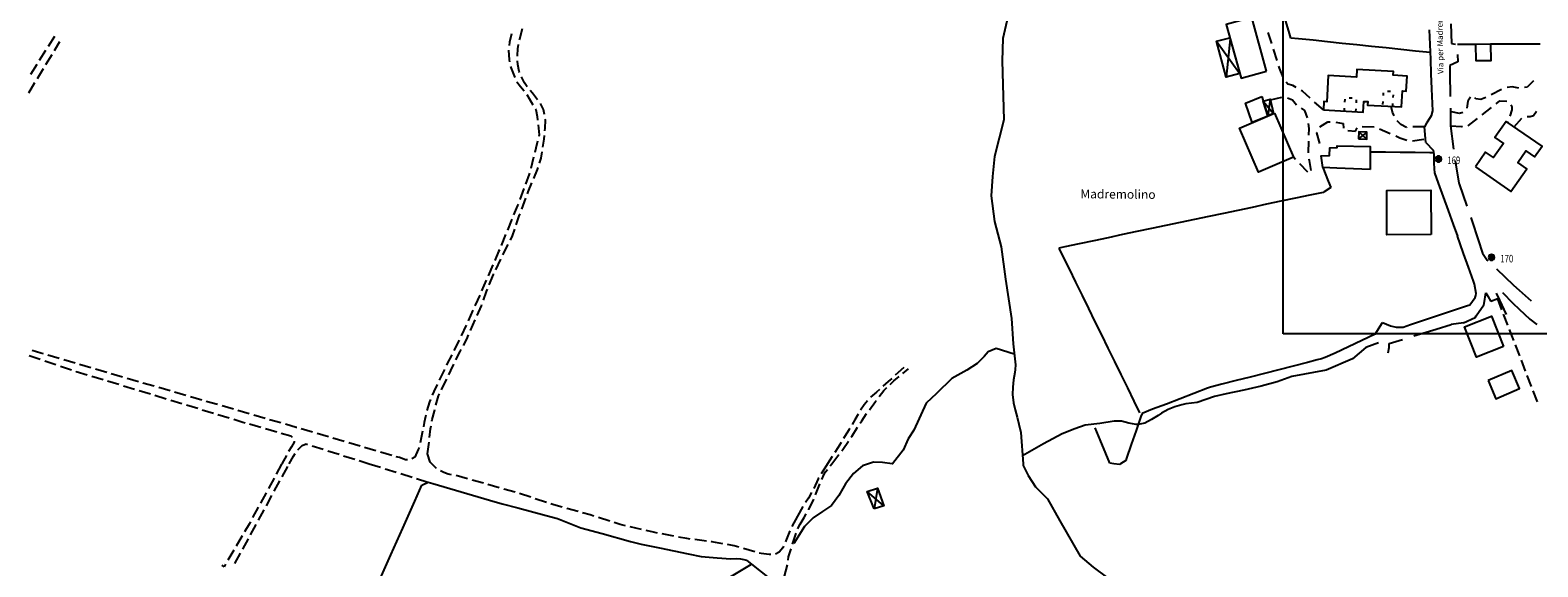
# Model space of a CAD drawing. Extents: x 1527317 to 1530631, y 5059200 to 5063425.
# Drawn here: x 1528434 to 1528946, y 5060765 to 5060947 of the extents above; entities that cross this region are included whole.
import ezdxf

# ---------------------------------------------------------------- set-up
doc = ezdxf.new("R2010")
doc.units = 0
doc.header["$LTSCALE"] = 3
doc.header["$MEASUREMENT"] = 0
doc.layers.get('0').update_dxf_attribs({"color": 253, "linetype": 'CONTINUOUS'})
for name, color, linetype in [('Edifici', 253, 'CONTINUOUS'), ('Fiumi', 5, 'CONTINUOUS'), ('ILLUMINAZIONE PUBBLICA', 1, 'CONTINUOUS'), ('Strade', 253, 'CONTINUOUS'), ('Toponomastica', 7, 'CONTINUOUS')]:
    doc.layers.add(name, color=color, linetype=linetype)
doc.styles.get("Standard").update_dxf_attribs({"font": 'complex.shx'})

# ---------------------------------------------------------------- blocks, each defined once
blk = doc.blocks.new('symbolLayer0')
at = {"true_color": 0xff0101}
h = blk.add_hatch(color=1, dxfattribs=at)
h.dxf.hatch_style = 1
h.paths.add_polyline_path([(-1, 0, 1), (1, 0, 1)])
at = {"color": 18, "linetype": 'Continuous', "true_color": 0x000000}
blk.add_lwpolyline([(-1, 0, 1), (1, 0, 1)], format="xyb", close=True, dxfattribs=at)

msp = doc.modelspace()

# ---------------------------------------------------------------- linework, layer by layer
at = {"color": 9}
for p, q in [((1528861.885, 5060947.113, 299.566), (1528860.443, 5060951.898, 299.566)), ((1528862.6, 5060944.738, 299.686), (1528861.885, 5060947.113, 299.686)), ((1528909.561, 5060947.496, 304.273), (1528909.756, 5060942.5, 304.273)), ((1528916.854, 5060949.586, 304.97), (1528917.135, 5060942.926, 304.97)), ((1528865.107, 5060944.477, 299.746), (1528862.6, 5060944.738, 299.746)), ((1528870.08, 5060943.957, 299.971), (1528865.107, 5060944.477, 299.971)), ((1528875.053, 5060943.438, 300.417), (1528870.08, 5060943.957, 300.417)), ((1528880.025, 5060942.918, 300.863), (1528875.053, 5060943.438, 300.863)), ((1528884.998, 5060942.395, 301.309), (1528880.025, 5060942.918, 301.309)), ((1528889.973, 5060941.875, 301.755), (1528884.998, 5060942.395, 301.755)), ((1528894.945, 5060941.355, 302.202), (1528889.973, 5060941.875, 302.202)), ((1528899.918, 5060940.836, 302.648), (1528894.945, 5060941.355, 302.648)), ((1528904.891, 5060940.316, 303.094), (1528899.918, 5060940.836, 303.094)), ((1528909.756, 5060942.5, 303.742), (1528909.951, 5060937.504, 303.742)), ((1528917.135, 5060942.926, 304.73), (1528918.445, 5060942.691, 304.73)), ((1528919.148, 5060942.59, 300.5), (1528924.148, 5060942.656, 300.5)), ((1528924.148, 5060942.656, 300.5), (1528925.426, 5060942.672, 300.5)), ((1528930.371, 5060942.723, 300.9), (1528935.371, 5060942.727, 300.9)), ((1528935.371, 5060942.727, 300.9), (1528940.371, 5060942.73, 300.9)), ((1528940.371, 5060942.73, 300.9), (1528945.371, 5060942.734, 300.9)), ((1528945.371, 5060942.734, 300.9), (1528947.17, 5060942.734, 300.9)), ((1528909.863, 5060939.797, 303.54), (1528904.891, 5060940.316, 303.54)), ((1528909.951, 5060937.504, 303.211), (1528910.145, 5060932.508, 303.211)), ((1528919.242, 5060936.621, 303.84), (1528916.545, 5060935.426, 303.84)), ((1528919.117, 5060939.109, 304.43), (1528919.242, 5060936.621, 304.43)), ((1528910.145, 5060932.508, 302.68), (1528910.34, 5060927.512, 302.68)), ((1528916.545, 5060935.426, 303.462), (1528916.576, 5060932.867, 303.462)), ((1528916.576, 5060932.867, 302.282), (1528916.676, 5060924.867, 302.282)), ((1528910.34, 5060927.512, 302.149), (1528910.535, 5060922.516, 302.149)), ((1528910.535, 5060922.516, 301.876), (1528910.635, 5060919.941, 301.876)), ((1528916.725, 5060920.867, 301.31), (1528916.756, 5060918.281, 301.31)), ((1528908.637, 5060915.824, 301.056), (1528907.939, 5060914.574, 301.056)), ((1528909.838, 5060917.684, 301.436), (1528908.637, 5060915.824, 301.436)), ((1528910.252, 5060918.324, 301.689), (1528909.838, 5060917.684, 301.689)), ((1528910.635, 5060919.941, 301.776), (1528910.252, 5060918.324, 301.776)), ((1528916.756, 5060918.281, 301.02), (1528916.818, 5060914.891, 301.02)), ((1528916.818, 5060914.891, 301.678), (1528917.787, 5060906.949, 301.678)), ((1528889.725, 5060906.098), (1528894.725, 5060906.035)), ((1528894.725, 5060906.035), (1528899.725, 5060905.969)), ((1528899.725, 5060905.969), (1528904.723, 5060905.906)), ((1528904.723, 5060905.906), (1528909.723, 5060905.844)), ((1528908.426, 5060909.238, 301.046), (1528910.881, 5060906.602, 301.046)), ((1528909.723, 5060905.844), (1528911.168, 5060905.824)), ((1528910.881, 5060906.602, 300.958), (1528911.068, 5060905.219, 300.958)), ((1528911.068, 5060905.219, 300.956), (1528911.072, 5060905.184, 300.956)), ((1528911.072, 5060905.184, 300.826), (1528911.133, 5060902.359, 300.826)), ((1528873.363, 5060900.684, 299.277), (1528875.262, 5060896.059, 299.277)), ((1528911.133, 5060902.359, 300.857), (1528911.271, 5060900.223, 300.857)), ((1528911.271, 5060900.223, 300.876), (1528911.357, 5060898.887, 300.876)), ((1528918.408, 5060902.996, 301.08), (1528919.613, 5060895.387, 301.08)), ((1528875.262, 5060896.059, 298.736), (1528876.119, 5060893.969, 298.736)), ((1528911.357, 5060898.887, 300.591), (1528912.607, 5060895.445, 300.591)), ((1528912.607, 5060895.445, 300.201), (1528914.316, 5060890.746, 300.201)), ((1528919.613, 5060895.387, 301.06), (1528919.709, 5060895.109, 301.06)), ((1528919.709, 5060895.109, 300.512), (1528922.334, 5060887.551, 300.512)), ((1528864.1, 5060890.273, 295.838), (1528859.207, 5060889.238, 295.838)), ((1528868.992, 5060891.305, 296.802), (1528864.1, 5060890.273, 296.802)), ((1528873.553, 5060892.266, 297.767), (1528868.992, 5060891.305, 297.767)), ((1528873.834, 5060892.453, 298.666), (1528873.553, 5060892.266, 298.666)), ((1528876.119, 5060893.969, 298.674), (1528873.834, 5060892.453, 298.674)), ((1528914.316, 5060890.746, 299.811), (1528916.023, 5060886.047, 299.811)), ((1528839.637, 5060885.113, 291.015), (1528834.744, 5060884.082, 291.015)), ((1528844.529, 5060886.145, 291.98), (1528839.637, 5060885.113, 291.98)), ((1528849.422, 5060887.176, 292.945), (1528844.529, 5060886.145, 292.945)), ((1528854.314, 5060888.207, 293.909), (1528849.422, 5060887.176, 293.909)), ((1528859.207, 5060889.238, 294.873), (1528854.314, 5060888.207, 294.873)), ((1528916.023, 5060886.047, 299.421), (1528917.73, 5060881.348, 299.421)), ((1528815.176, 5060879.953, 286.193), (1528810.283, 5060878.922, 286.193)), ((1528820.068, 5060880.984, 287.158), (1528815.176, 5060879.953, 287.158)), ((1528824.961, 5060882.016, 288.122), (1528820.068, 5060880.984, 288.122)), ((1528829.854, 5060883.047, 289.087), (1528824.961, 5060882.016, 289.087)), ((1528834.744, 5060884.082, 290.051), (1528829.854, 5060883.047, 290.051)), ((1528917.73, 5060881.348, 299.096), (1528919.154, 5060877.43, 299.096)), ((1528923.646, 5060883.773, 300.16), (1528924.018, 5060882.703, 300.16)), ((1528924.018, 5060882.703, 299.526), (1528926.143, 5060876.172, 299.526)), ((1528790.713, 5060874.793, 281.371), (1528785.822, 5060873.762, 281.371)), ((1528795.605, 5060875.824, 282.335), (1528790.713, 5060874.793, 282.335)), ((1528800.498, 5060876.855, 283.3), (1528795.605, 5060875.824, 283.3)), ((1528805.391, 5060877.891, 284.264), (1528800.498, 5060876.855, 284.264)), ((1528810.283, 5060878.922, 285.229), (1528805.391, 5060877.891, 285.229)), ((1528926.143, 5060876.172, 299.08), (1528927.635, 5060871.586, 299.08)), ((1528785.822, 5060873.762, 280.966), (1528783.768, 5060873.328, 280.966)), ((1528783.768, 5060873.328, 267.885), (1528785.043, 5060870.723, 267.885)), ((1528785.043, 5060870.723, 245.339), (1528787.242, 5060866.23, 245.339)), ((1528927.635, 5060871.586, 298.86), (1528929.256, 5060869.199, 298.86)), ((1528929.256, 5060869.199, 298.838), (1528929.467, 5060869, 298.838)), ((1528787.242, 5060866.23, 222.793), (1528789.441, 5060861.742, 222.793)), ((1528932.377, 5060866.254, 297.92), (1528938.195, 5060860.762, 297.92)), ((1528789.441, 5060861.742, 200.248), (1528791.641, 5060857.25, 200.248)), ((1528938.195, 5060860.762, 297.72), (1528940.096, 5060858.969, 297.72)), ((1528940.096, 5060858.969, 296.862), (1528944.139, 5060855.41, 296.862)), ((1528791.641, 5060857.25, 177.702), (1528793.838, 5060852.762, 177.702)), ((1528925.514, 5060850.293, 297.21), (1528928.119, 5060854.031, 297.21)), ((1528928.119, 5060854.031, 297.202), (1528928.195, 5060854.469, 297.202)), ((1528928.195, 5060854.469, 297.13), (1528928.82, 5060858.102, 297.13)), ((1528928.82, 5060858.102, 297.111), (1528929.463, 5060856.957, 297.111)), ((1528929.463, 5060856.957, 297.08), (1528930.467, 5060855.164, 297.08)), ((1528933.543, 5060855.648, 297.895), (1528932.352, 5060857.977, 297.895)), ((1528935.752, 5060850.738, 297.68), (1528933.543, 5060855.648, 297.68)), ((1528934.441, 5060858.227, 296.78), (1528937.973, 5060854.641, 296.78)), ((1528937.973, 5060854.641, 296.483), (1528940.109, 5060852.582, 296.483)), ((1528793.838, 5060852.762, 155.156), (1528796.037, 5060848.27, 155.156)), ((1528921.221, 5060847.895, 297.28), (1528925.113, 5060849.719, 297.28)), ((1528925.113, 5060849.719, 297.271), (1528925.514, 5060850.293, 297.271)), ((1528940.109, 5060852.582, 295.98), (1528943.717, 5060849.105, 295.98)), ((1528943.717, 5060849.105, 295.824), (1528946.098, 5060847.293, 295.824)), ((1528796.037, 5060848.27, 132.61), (1528798.236, 5060843.781, 132.61)), ((1528798.236, 5060843.781, 110.064), (1528800.436, 5060839.289, 110.064)), ((1528891.148, 5060844.07, 297.209), (1528886.629, 5060841.93, 297.209)), ((1528904.305, 5060843.441, 298.332), (1528911.951, 5060845.789, 298.332)), ((1528911.951, 5060845.789, 298.53), (1528916.988, 5060847.336, 298.53)), ((1528800.436, 5060839.289, 87.518), (1528802.635, 5060834.797, 87.518)), ((1528882.109, 5060839.793, 295.636), (1528877.592, 5060837.652, 295.636)), ((1528886.629, 5060841.93, 296.423), (1528882.109, 5060839.793, 296.423)), ((1528895.6, 5060837.691, 297.68), (1528895.928, 5060839.496, 297.68)), ((1528895.887, 5060840.855, 297.881), (1528900.48, 5060842.266, 297.881)), ((1528895.928, 5060839.496, 297.7), (1528895.887, 5060840.855, 297.7)), ((1528802.635, 5060834.797, 64.972), (1528804.834, 5060830.309, 64.972)), ((1528868.162, 5060834.434, 292.597), (1528863.318, 5060833.199, 292.597)), ((1528871.48, 5060835.281, 293.487), (1528868.162, 5060834.434, 293.487)), ((1528872.996, 5060835.715, 294.096), (1528871.48, 5060835.281, 294.096)), ((1528874.26, 5060836.074, 294.62), (1528872.996, 5060835.715, 294.62)), ((1528877.592, 5060837.652, 295.056), (1528874.26, 5060836.074, 295.056)), ((1528804.834, 5060830.309, 42.426), (1528807.031, 5060825.816, 42.426)), ((1528843.938, 5060828.258, 288.148), (1528839.094, 5060827.02, 288.148)), ((1528848.783, 5060829.492, 289.037), (1528843.938, 5060828.258, 289.037)), ((1528853.629, 5060830.727, 289.927), (1528848.783, 5060829.492, 289.927)), ((1528858.473, 5060831.965, 290.817), (1528853.629, 5060830.727, 290.817)), ((1528863.318, 5060833.199, 291.707), (1528858.473, 5060831.965, 291.707)), ((1528807.031, 5060825.816, 19.88), (1528809.23, 5060821.328, 19.88)), ((1528829.617, 5060823.879, 285.305), (1528824.947, 5060822.09, 285.305)), ((1528834.285, 5060825.668, 286.273), (1528829.617, 5060823.879, 286.273)), ((1528835.273, 5060826.047, 287.241), (1528834.285, 5060825.668, 287.241)), ((1528839.094, 5060827.02, 287.446), (1528835.273, 5060826.047, 287.446)), ((1528809.23, 5060821.328), (1528811.17, 5060817.367)), ((1528815.609, 5060818.516, 282.626), (1528812.023, 5060817.141, 282.626)), ((1528820.277, 5060820.301, 283.369), (1528815.609, 5060818.516, 283.369)), ((1528824.947, 5060822.09, 284.337), (1528820.277, 5060820.301, 284.337)), ((1528811.645, 5060816.043, 281.38), (1528810.008, 5060811.32, 281.38)), ((1528812.023, 5060817.141, 282.391), (1528811.645, 5060816.043, 282.391)), ((1528797.787, 5060808.086, 277.446), (1528796.088, 5060812.23, 277.446)), ((1528799.684, 5060803.461, 277.216), (1528797.787, 5060808.086, 277.216)), ((1528810.008, 5060811.32, 280.37), (1528808.373, 5060806.594, 280.37)), ((1528801.033, 5060800.164, 276.959), (1528799.684, 5060803.461, 276.959)), ((1528808.373, 5060806.594, 279.359), (1528806.738, 5060801.871, 279.359)), ((1528802.463, 5060800, 276.776), (1528801.033, 5060800.164, 276.776)), ((1528804.336, 5060799.785, 277.33), (1528802.463, 5060800, 277.33)), ((1528804.684, 5060800, 278.056), (1528804.336, 5060799.785, 278.056)), ((1528806.475, 5060801.109, 278.241), (1528804.684, 5060800, 278.241)), ((1528806.738, 5060801.871, 279.196), (1528806.475, 5060801.109, 279.196)), ((1528565.033, 5060787.27, 294.022), (1528567.467, 5060792.746, 294.022)), ((1528567.467, 5060792.746, 294.002), (1528569.6, 5060793.711, 294.002)), ((1528569.6, 5060793.711, 293.98), (1528571.199, 5060793.242, 293.98)), ((1528571.199, 5060793.242, 293.846), (1528580.799, 5060790.441, 293.846)), ((1528560.975, 5060778.129, 293.453), (1528565.033, 5060787.27, 293.453)), ((1528580.799, 5060790.441, 293.712), (1528590.396, 5060787.637, 293.712)), ((1528590.396, 5060787.637, 293.652), (1528594.664, 5060786.391, 293.652)), ((1528594.664, 5060786.391, 293.512), (1528600.035, 5060784.969, 293.512)), ((1528600.035, 5060784.969, 293.26), (1528609.701, 5060782.414, 293.26)), ((1528609.701, 5060782.414, 293.162), (1528613.475, 5060781.414, 293.162)), ((1528556.916, 5060768.992, 292.503), (1528560.975, 5060778.129, 292.503)), ((1528613.475, 5060781.414, 293.134), (1528619.148, 5060779.184, 293.134)), ((1528619.148, 5060779.184, 293.122), (1528621.467, 5060778.27, 293.122)), ((1528621.467, 5060778.27, 293.055), (1528628.705, 5060776.273, 293.055)), ((1528628.705, 5060776.273, 292.965), (1528638.346, 5060773.617, 292.965)), ((1528638.346, 5060773.617, 292.932), (1528641.873, 5060772.645, 292.932)), ((1528641.873, 5060772.645, 293.135), (1528648.09, 5060771.395, 293.135)), ((1528552.855, 5060759.852, 291.553), (1528556.916, 5060768.992, 291.553)), ((1528648.09, 5060771.395, 293.456), (1528657.893, 5060769.418, 293.456)), ((1528657.893, 5060769.418, 293.602), (1528662.338, 5060768.523, 293.602)), ((1528662.338, 5060768.523, 293.613), (1528667.785, 5060768.066, 293.613)), ((1528667.785, 5060768.066, 293.622), (1528672.357, 5060767.684, 293.622)), ((1528672.357, 5060767.684, 293.592), (1528674.355, 5060767.852, 293.592)), ((1528674.355, 5060767.852, 293.542), (1528675.617, 5060767.734, 293.542)), ((1528675.617, 5060767.734, 293.562), (1528676.807, 5060767.484, 293.562)), ((1528676.807, 5060767.484, 293.579), (1528677.688, 5060767.211, 293.579)), ((1528677.688, 5060767.211, 293.582), (1528677.838, 5060767.164, 293.582)), ((1528677.838, 5060767.164, 293.562), (1528679.42, 5060765.883, 293.562))]:
    msp.add_line(p, q, dxfattribs=at)
for points in [[(1528908.426, 5060909.238), (1528907.939, 5060914.574)], [(1528921.055, 5060871.859), (1528919.154, 5060877.43)], [(1528932.83, 5060856.055), (1528930.467, 5060855.164)], [(1528891.148, 5060844.07), (1528893.625, 5060848.02)], [(1528921.221, 5060847.895), (1528916.988, 5060847.336)]]:
    msp.add_lwpolyline(points, dxfattribs=at)
at = {"layer": 'Edifici', "color": 9, "ltscale": 0.2}
for p, q in [((1528893.906, 5060926.145, 306), (1528893.852, 5060925.145, 306)), ((1528896.43, 5060926.508, 306), (1528895.43, 5060926.563, 306)), ((1528897.318, 5060924.457, 306), (1528897.373, 5060925.453, 306)), ((1528880.695, 5060920.938, 306.1), (1528880.637, 5060919.938, 306.1)), ((1528880.871, 5060923.93, 306.1), (1528880.813, 5060922.934, 306.1)), ((1528883.396, 5060924.281, 306.1), (1528882.398, 5060924.34, 306.1)), ((1528884.629, 5060919.703, 306.1), (1528884.688, 5060920.703, 306.1)), ((1528884.807, 5060922.699, 306.1), (1528884.865, 5060923.695, 306.1)), ((1528893.742, 5060923.148, 306), (1528893.688, 5060922.148, 306)), ((1528897.154, 5060921.461, 306), (1528897.209, 5060922.461, 306))]:
    msp.add_line(p, q, dxfattribs=at)
for points in [[(1528854.328, 5060933.441), (1528849.289, 5060951.75), (1528840.594, 5060949.355), (1528845.639, 5060931.051), (1528854.328, 5060933.441)], [(1528841.848, 5060944.809), (1528845.189, 5060932.68), (1528840.631, 5060931.375), (1528837.266, 5060943.613), (1528841.848, 5060944.809)], [(1528837.266, 5060943.613), (1528845.168, 5060932.762)], [(1528841.949, 5060944.438), (1528840.631, 5060931.375)], [(1528925.426, 5060942.672), (1528930.371, 5060942.723), (1528930.457, 5060937.027), (1528925.51, 5060936.977), (1528925.426, 5060942.672)], [(1528873.625, 5060920.352), (1528887.125, 5060919.555), (1528887.342, 5060923.207), (1528888.684, 5060923.129), (1528888.617, 5060921.926), (1528900.15, 5060921.297), (1528900.449, 5060926.789), (1528901.727, 5060926.719), (1528902.016, 5060931.805), (1528897.33, 5060932.07), (1528897.404, 5060933.348), (1528884.996, 5060934.055), (1528884.848, 5060931.41), (1528875.246, 5060931.949), (1528874.744, 5060923.047), (1528873.789, 5060923.102), (1528873.625, 5060920.352)], [(1528852.68, 5060924.887), (1528854.748, 5060918.211), (1528849.422, 5060915.98), (1528847.199, 5060922.609), (1528852.68, 5060924.887)], [(1528856.666, 5060919.039), (1528854.781, 5060918.227), (1528853.168, 5060923.285), (1528855.561, 5060923.973), (1528856.666, 5060919.039)], [(1528853.168, 5060923.285), (1528856.674, 5060919.039)], [(1528855.561, 5060923.973), (1528854.791, 5060918.23)], [(1528856.961, 5060919.164), (1528863.406, 5060904.18), (1528851.588, 5060899.098), (1528845.143, 5060914.078), (1528856.961, 5060919.164)], [(1528925.215, 5060900.914), (1528937.316, 5060892.516), (1528942.686, 5060900.254), (1528939.635, 5060902.371), (1528942.389, 5060906.34), (1528945.342, 5060904.293), (1528947.869, 5060907.941), (1528935.689, 5060916.379), (1528931.875, 5060910.875), (1528934.756, 5060908.879), (1528931.43, 5060904.074), (1528928.709, 5060905.957), (1528925.215, 5060900.914)], [(1528885.545, 5060910.422), (1528888.318, 5060910.328), (1528888.4, 5060912.762), (1528885.627, 5060912.855), (1528885.545, 5060910.422)], [(1528888.4, 5060912.762), (1528885.545, 5060910.422)], [(1528885.627, 5060912.855), (1528888.318, 5060910.328)], [(1528889.439, 5060900.047), (1528878.172, 5060900.441), (1528873.363, 5060900.684), (1528872.891, 5060904.645), (1528875.668, 5060904.809), (1528875.762, 5060907.426), (1528878.293, 5060907.512), (1528878.256, 5060908.09), (1528889.502, 5060907.816), (1528889.439, 5060900.047)], [(1528910.229, 5060877.988), (1528895.205, 5060877.883), (1528895.1, 5060892.91), (1528910.123, 5060893.012), (1528910.229, 5060877.988)], [(1528934.734, 5060839.891), (1528925.549, 5060836.25), (1528921.469, 5060846.539), (1528930.652, 5060850.18), (1528934.734, 5060839.891)], [(1528929.553, 5060828.289), (1528932.188, 5060822.117), (1528940.23, 5060825.551), (1528937.594, 5060831.723), (1528929.553, 5060828.289)], [(1528724.307, 5060785.727), (1528718.641, 5060790.52)], [(1528721.045, 5060784.656), (1528718.652, 5060790.551), (1528722.217, 5060791.676), (1528724.307, 5060785.727), (1528721.045, 5060784.656)], [(1528722.217, 5060791.676), (1528721.045, 5060784.656)], [(1528664.895, 5060757.133), (1528679.42, 5060765.883), (1528685.373, 5060761.098)]]:
    msp.add_lwpolyline(points, dxfattribs=at)
at = {"layer": 'Fiumi', "color": 9}
for points in [[(1528766.072, 5060950.434), (1528764.738, 5060944.547), (1528764.57, 5060937.012), (1528765.092, 5060916.906), (1528761.914, 5060904.43), (1528761.205, 5060897.691), (1528760.813, 5060891.09), (1528761.859, 5060882.375), (1528764.221, 5060873.738), (1528765.652, 5060862.809), (1528767.703, 5060849.43), (1528768.24, 5060840.734), (1528769.045, 5060833.648), (1528768.887, 5060832.074), (1528768.764, 5060831.012), (1528768.406, 5060828.516), (1528768.102, 5060826.023), (1528768.029, 5060823.547), (1528768.377, 5060820.766), (1528768.951, 5060818.324), (1528769.617, 5060815.891), (1528770.227, 5060813.449), (1528770.83, 5060810.672), (1528771.604, 5060800)], [(1528768.631, 5060837.297), (1528762.463, 5060839.203), (1528759.752, 5060838.035), (1528758.398, 5060836.43), (1528756.057, 5060834.074), (1528752.543, 5060831.824), (1528747.42, 5060828.961), (1528742.172, 5060823.906), (1528738.711, 5060820.551), (1528734.48, 5060811.434), (1528732.641, 5060808.516), (1528730.91, 5060804.645), (1528727.26, 5060800)], [(1528892.332, 5060841.07), (1528888.072, 5060839.563), (1528883.443, 5060835.621), (1528874.561, 5060831.836), (1528862.91, 5060829.613), (1528857.914, 5060827.805), (1528852.502, 5060826.375), (1528846.592, 5060825.07), (1528840.535, 5060823.824), (1528836.578, 5060822.852), (1528830.715, 5060820.879), (1528826.877, 5060820.324), (1528825.566, 5060820.09), (1528823.18, 5060819.406), (1528820.867, 5060818.434), (1528818.615, 5060817.184), (1528817.465, 5060816.438), (1528815.256, 5060814.996), (1528813.02, 5060813.844), (1528810.705, 5060813.332), (1528810.039, 5060813.352), (1528807.588, 5060813.828), (1528805.088, 5060814.449), (1528802.596, 5060814.539), (1528797.686, 5060813.746), (1528792.693, 5060813.125), (1528789.16, 5060811.906), (1528784.926, 5060810.148), (1528778.537, 5060806.816), (1528771.41, 5060802.68)], [(1528719.17, 5060800), (1528717.119, 5060799.281), (1528714.002, 5060796.703), (1528711.322, 5060793.137), (1528709.039, 5060789.238), (1528706.598, 5060785.773), (1528703.482, 5060783.824), (1528700.34, 5060781.586), (1528697.438, 5060778.73), (1528693.795, 5060772.887)], [(1528727.113, 5060800), (1528723.857, 5060800.484), (1528720.863, 5060800.594), (1528719.17, 5060800)], [(1528727.26, 5060800), (1528727.244, 5060799.98), (1528727.113, 5060800)], [(1528771.604, 5060800), (1528771.645, 5060799.434), (1528773.322, 5060796.012), (1528775.891, 5060792.199), (1528779.908, 5060788.09), (1528784.1, 5060780.551), (1528790.961, 5060768.551), (1528795.461, 5060764.906), (1528800.279, 5060761.246), (1528806.113, 5060757.285), (1528811.836, 5060752.863), (1528817.707, 5060747.262), (1528823.332, 5060744.395), (1528834.648, 5060738.32), (1528837.975, 5060735.977), (1528842.273, 5060732.363), (1528851.52, 5060724.309), (1528870.26, 5060701.477)]]:
    msp.add_lwpolyline(points, dxfattribs=at)
at = {"layer": 'ILLUMINAZIONE PUBBLICA'}
msp.add_lwpolyline([(1528859.92, 5060844.141), (1528859.92, 5061235.965), (1529400.541, 5061235.965), (1529400.541, 5060844.141)], close=True, dxfattribs=at)
at = {"layer": 'Strade', "color": 9}
for p, q in [((1528597.934, 5060946.102, 297.75), (1528597.24, 5060943.359, 297.75)), ((1528600.662, 5060944.496, 297.969), (1528601.631, 5060947.973, 297.969)), ((1528856.084, 5060942.816, 297.953), (1528854.895, 5060946.637, 297.953)), ((1528442.654, 5060945.203, 275.695), (1528440.521, 5060941.82, 275.695)), ((1528442.678, 5060940.516, 275.54), (1528444.488, 5060943.5, 275.54)), ((1528597.24, 5060943.359, 297.707), (1528597.094, 5060942.195, 297.707)), ((1528599.875, 5060938.801, 297.83), (1528600.023, 5060941.039, 297.83)), ((1528600.023, 5060941.039, 297.835), (1528600.301, 5060942.539, 297.835)), ((1528600.592, 5060944.113, 297.84), (1528600.662, 5060944.496, 297.84)), ((1528857.869, 5060937.09, 297.973), (1528856.68, 5060940.91, 297.973)), ((1528436.68, 5060935.73, 276.214), (1528434.547, 5060932.348, 276.214)), ((1528439.668, 5060940.465, 275.954), (1528437.533, 5060937.082, 275.954)), ((1528439.773, 5060935.73, 275.834), (1528441.85, 5060939.148, 275.834)), ((1528596.902, 5060940.605, 297.53), (1528597.082, 5060937.344, 297.53)), ((1528597.082, 5060937.344, 297.519), (1528597.229, 5060936.629, 297.519)), ((1528599.887, 5060938.57, 297.8), (1528599.875, 5060938.801, 297.8)), ((1528600.025, 5060935.77, 297.794), (1528599.965, 5060936.973, 297.794)), ((1528600.502, 5060933.352, 297.79), (1528600.025, 5060935.77, 297.79)), ((1528436.869, 5060930.941, 276.157), (1528438.943, 5060934.359, 276.157)), ((1528597.547, 5060935.059, 297.49), (1528597.617, 5060934.715, 297.49)), ((1528597.617, 5060934.715, 297.272), (1528599.027, 5060931.352, 297.272)), ((1528600.627, 5060933.043, 297.67), (1528600.502, 5060933.352, 297.67)), ((1528602.256, 5060929.465, 297.594), (1528601.234, 5060931.563, 297.594)), ((1528858.686, 5060934.465, 297.993), (1528858.463, 5060935.18, 297.993)), ((1528859.947, 5060931.469, 297.996), (1528858.686, 5060934.465, 297.996)), ((1528433.965, 5060926.152, 276.48), (1528436.039, 5060929.574, 276.48)), ((1528599.646, 5060929.875, 297.17), (1528599.682, 5060929.789, 297.17)), ((1528599.682, 5060929.789, 297), (1528600.891, 5060928.23, 297)), ((1528600.891, 5060928.23, 296.898), (1528602.154, 5060926.766, 296.898)), ((1528603.217, 5060928.105, 297.45), (1528602.256, 5060929.465, 297.45)), ((1528603.098, 5060925.477, 296.7), (1528603.9, 5060924.211, 296.7)), ((1528604.984, 5060925.941, 297.393), (1528604.207, 5060926.852, 297.393)), ((1528606.414, 5060924.129, 297.37), (1528604.984, 5060925.941, 297.37)), ((1528861.516, 5060929.074, 298.036), (1528860.912, 5060929.746, 298.036)), ((1528863.238, 5060928.586, 298.036), (1528861.516, 5060929.074, 298.036)), ((1528864.361, 5060927.918, 298.126), (1528863.238, 5060928.586, 298.126)), ((1528866.557, 5060926.613, 298.417), (1528866.08, 5060926.895, 298.417)), ((1528869.059, 5060924.242, 298.466), (1528866.557, 5060926.613, 298.466)), ((1528934.127, 5060927.191, 300.131), (1528930.531, 5060925.434, 300.131)), ((1528937.703, 5060928.141, 299.493), (1528935.988, 5060927.863, 299.493)), ((1528939.928, 5060927.734, 299.38), (1528937.703, 5060928.141, 299.38)), ((1528942.852, 5060928.047, 298.906), (1528941.893, 5060927.859, 298.906)), ((1528944.99, 5060930.184, 298.88), (1528942.852, 5060928.047, 298.88)), ((1528603.9, 5060924.211, 296.683), (1528605.176, 5060922.063, 296.683)), ((1528605.994, 5060920.684, 296.67), (1528606.117, 5060920.477, 296.67)), ((1528606.117, 5060920.477, 296.84), (1528606.547, 5060918.086, 296.84)), ((1528606.721, 5060923.738, 297.25), (1528606.414, 5060924.129, 297.25)), ((1528607.717, 5060922.465, 297.151), (1528607.707, 5060922.477, 297.151)), ((1528608.789, 5060920.434, 297.15), (1528607.717, 5060922.465, 297.15)), ((1528609.082, 5060918.773, 296.92), (1528608.789, 5060920.434, 296.92)), ((1528855.605, 5060923.77, 298.247), (1528859.508, 5060924.648, 298.247)), ((1528861.398, 5060924.445, 298.916), (1528863.078, 5060923.719, 298.916)), ((1528863.078, 5060923.719, 299.509), (1528864.49, 5060922.07, 299.509)), ((1528866.076, 5060920.875, 299.696), (1528867.17, 5060920.145, 299.696)), ((1528873.625, 5060920.352, 299.823), (1528870.57, 5060922.934, 299.823)), ((1528897.02, 5060919.477, 301.116), (1528896.627, 5060921.488, 301.116)), ((1528922.301, 5060920.898, 300.83), (1528922.299, 5060920.895, 300.83)), ((1528922.613, 5060923.23, 300.83), (1528922.301, 5060920.898, 300.83)), ((1528923.541, 5060924.59, 300.85), (1528922.613, 5060923.23, 300.85)), ((1528925.408, 5060924.066, 300.756), (1528925.014, 5060924.344, 300.756)), ((1528927.127, 5060923.797, 300.73), (1528925.408, 5060924.066, 300.73)), ((1528928.732, 5060924.559, 300.49), (1528927.127, 5060923.797, 300.49)), ((1528927.531, 5060918.609, 299.878), (1528930.66, 5060921.102, 299.878)), ((1528932.225, 5060922.348, 299.6), (1528933.563, 5060923.414, 299.6)), ((1528933.563, 5060923.414, 299.302), (1528935.846, 5060923.223, 299.302)), ((1528937.641, 5060920.371, 298.376), (1528936.902, 5060918.215, 298.376)), ((1528937.299, 5060922.023, 298.72), (1528937.609, 5060921.359, 298.72)), ((1528937.609, 5060921.359, 298.42), (1528937.641, 5060920.371, 298.42)), ((1528606.547, 5060918.086, 296.804), (1528606.701, 5060916.766, 296.804)), ((1528606.887, 5060915.176, 296.67), (1528607.273, 5060911.859, 296.67)), ((1528609.33, 5060914.059, 296.76), (1528609.422, 5060916.844, 296.76)), ((1528609.422, 5060916.844, 296.776), (1528609.359, 5060917.199, 296.776)), ((1528867.17, 5060920.145, 299.646), (1528868.039, 5060917.602, 299.646)), ((1528868.396, 5060915.645, 299.516), (1528868.615, 5060913.926, 299.516)), ((1528872.348, 5060914.52, 300.076), (1528875.096, 5060916.203, 300.076)), ((1528875.096, 5060916.203, 300.085), (1528875.871, 5060916.246, 300.085)), ((1528877.85, 5060916.105, 300.206), (1528880.275, 5060915.621, 300.206)), ((1528880.275, 5060915.621, 300.226), (1528880.477, 5060914.109, 300.226)), ((1528897.66, 5060918.254, 301.066), (1528897.02, 5060919.477, 301.066)), ((1528899.932, 5060915.316, 300.726), (1528898.646, 5060916.527, 300.726)), ((1528901.824, 5060914.371, 300.566), (1528899.932, 5060915.316, 300.566)), ((1528919.803, 5060919.039, 301.47), (1528917.096, 5060919.676, 301.47)), ((1528920.936, 5060919.387, 301.03), (1528919.803, 5060919.039, 301.03)), ((1528920.959, 5060919.41, 300.86), (1528920.936, 5060919.387, 300.86)), ((1528922.873, 5060914.945, 300.348), (1528925.961, 5060917.371, 300.348)), ((1528936.256, 5060916.324, 298.33), (1528936.143, 5060915.992, 298.33)), ((1528938.414, 5060914.492, 298.181), (1528941.029, 5060917.52, 298.181)), ((1528942.818, 5060918.004, 298.29), (1528943.789, 5060918.023, 298.29)), ((1528943.789, 5060918.023, 298.36), (1528944.932, 5060918.344, 298.36)), ((1528944.932, 5060918.344, 298.466), (1528945.953, 5060919.875, 298.466)), ((1528607.273, 5060911.859, 296.656), (1528607.123, 5060911.219, 296.656)), ((1528608.527, 5060907.656, 296.63), (1528608.93, 5060910.371, 296.63)), ((1528608.93, 5060910.371, 296.647), (1528609.064, 5060911.617, 296.647)), ((1528609.238, 5060913.211, 296.68), (1528609.33, 5060914.059, 296.68)), ((1528868.615, 5060913.926, 299.486), (1528868.588, 5060911.656, 299.486)), ((1528871.41, 5060912.5, 299.728), (1528871.506, 5060912.707, 299.728)), ((1528872.369, 5060908.852, 299.716), (1528871.41, 5060912.5, 299.716)), ((1528881.852, 5060913.305, 300.246), (1528884.557, 5060913.102, 300.246)), ((1528884.557, 5060913.102, 300.211), (1528885.123, 5060914.258, 300.211)), ((1528886.818, 5060914.695, 300.233), (1528890.814, 5060914.551, 300.233)), ((1528892.68, 5060913.898, 300.431), (1528896.334, 5060912.273, 300.431)), ((1528898.162, 5060911.461, 300.556), (1528899.609, 5060910.816, 300.556)), ((1528899.609, 5060910.816, 300.596), (1528901.893, 5060910.027, 300.596)), ((1528901.943, 5060914.379, 300.546), (1528901.824, 5060914.371, 300.546)), ((1528903.816, 5060909.762, 300.817), (1528907.77, 5060910.375, 300.817)), ((1528904.359, 5060914.52, 300.588), (1528903.941, 5060914.496, 300.588)), ((1528907.939, 5060914.574, 300.596), (1528904.359, 5060914.52, 300.596)), ((1528916.818, 5060914.891, 300.87), (1528920.502, 5060914.703, 300.87)), ((1528920.502, 5060914.703, 300.848), (1528920.813, 5060914.734, 300.848)), ((1528922.801, 5060914.938, 300.7), (1528922.873, 5060914.945, 300.7)), ((1528606.186, 5060907.234, 296.493), (1528605.807, 5060905.773, 296.493)), ((1528606.756, 5060909.66, 296.57), (1528606.186, 5060907.234, 296.57)), ((1528607.936, 5060903.875, 296.612), (1528608.285, 5060906.074, 296.612)), ((1528868.557, 5060909.656, 299.238), (1528868.49, 5060905.66, 299.238)), ((1528605.404, 5060904.227, 296.204), (1528604.398, 5060900.355, 296.204)), ((1528605.436, 5060896.945, 296.35), (1528606.723, 5060900.094, 296.35)), ((1528606.723, 5060900.094, 296.368), (1528606.904, 5060900.664, 296.368)), ((1528607.395, 5060902.188, 296.47), (1528607.936, 5060903.875, 296.47)), ((1528864.148, 5060903.426, 298.126), (1528863.406, 5060904.18, 298.126)), ((1528868.357, 5060899.148, 298.2), (1528865.551, 5060902, 298.2)), ((1528868.66, 5060903.668, 298.776), (1528868.73, 5060903.07, 298.776)), ((1528868.73, 5060903.07, 298.6), (1528869.354, 5060899.73, 298.6)), ((1528603.893, 5060898.406, 296.034), (1528602.631, 5060895.047, 296.034)), ((1528603.574, 5060892.391, 296.29), (1528604.83, 5060895.465, 296.29)), ((1528603.996, 5060898.805, 296.1), (1528603.893, 5060898.406, 296.1)), ((1528602.068, 5060893.551, 295.93), (1528600.662, 5060889.805, 295.93)), ((1528601.367, 5060886.512, 296.168), (1528602.773, 5060890.254, 296.168)), ((1528603.336, 5060891.754, 296.25), (1528603.574, 5060892.391, 296.25)), ((1528599.91, 5060887.801, 295.792), (1528598.602, 5060884.598, 295.792)), ((1528599.521, 5060881.223, 295.95), (1528600.654, 5060884.609, 295.95)), ((1528600.1, 5060888.309, 295.89), (1528599.91, 5060887.801, 295.89)), ((1528600.654, 5060884.609, 295.966), (1528600.805, 5060885.012, 295.966)), ((1528597.994, 5060883.117, 295.634), (1528596.48, 5060879.418, 295.634)), ((1528598.268, 5060877.477, 295.62), (1528599.014, 5060879.707, 295.62)), ((1528595.875, 5060877.934, 295.475), (1528594.359, 5060874.234, 295.475)), ((1528594.99, 5060871.012, 295.358), (1528596.799, 5060874.578, 295.358)), ((1528597.521, 5060876.008, 295.47), (1528598.268, 5060877.477, 295.47)), ((1528593.498, 5060872.125, 295.326), (1528592.178, 5060869.074, 295.326)), ((1528592.527, 5060865.984, 295.176), (1528594.277, 5060869.578, 295.176)), ((1528593.754, 5060872.754, 295.41), (1528593.498, 5060872.125, 295.41)), ((1528921.184, 5060871.5, 299.176), (1528921.055, 5060871.859, 299.176)), ((1528922.855, 5060866.785, 299.153), (1528921.184, 5060871.5, 299.153)), ((1528591.543, 5060867.609, 295.183), (1528589.955, 5060863.938, 295.183)), ((1528590.311, 5060860.844, 295.06), (1528591.732, 5060864.352, 295.06)), ((1528591.732, 5060864.352, 295.065), (1528591.826, 5060864.543, 295.065)), ((1528924.527, 5060862.074, 298.848), (1528922.855, 5060866.785, 298.848)), ((1528589.318, 5060862.469, 295.04), (1528587.73, 5060858.797, 295.04)), ((1528589.377, 5060858.539, 295.017), (1528589.709, 5060859.359, 295.017)), ((1528924.891, 5060861.047, 298.542), (1528924.527, 5060862.074, 298.542)), ((1528925.498, 5060857.836, 298.476), (1528924.891, 5060861.047, 298.476)), ((1528586.342, 5060855.59, 294.934), (1528585.471, 5060853.672, 294.934)), ((1528587.094, 5060857.328, 294.95), (1528586.342, 5060855.59, 294.95)), ((1528587.682, 5060853.703, 295.139), (1528587.818, 5060854.09, 295.139)), ((1528588.348, 5060855.602, 295.01), (1528589.377, 5060858.539, 295.01)), ((1528922.16, 5060853.688, 298.316), (1528923.285, 5060854.066, 298.316)), ((1528923.285, 5060854.066, 298.346), (1528925.18, 5060856.504, 298.346)), ((1528925.18, 5060856.504, 298.367), (1528925.35, 5060857.211, 298.367)), ((1528925.35, 5060857.211, 298.386), (1528925.498, 5060857.836, 298.386)), ((1528934.24, 5060852.387, 297.02), (1528932.83, 5060856.055, 297.02)), ((1528584.809, 5060852.219, 294.892), (1528583.152, 5060848.574, 294.892)), ((1528583.953, 5060845.305, 294.873), (1528585.576, 5060848.961, 294.873)), ((1528586.225, 5060850.422, 295.15), (1528587.682, 5060853.703, 295.15)), ((1528903.201, 5060847.324, 298.628), (1528907.941, 5060848.914, 298.628)), ((1528907.941, 5060848.914, 298.531), (1528912.682, 5060850.508, 298.531)), ((1528912.682, 5060850.508, 298.435), (1528917.422, 5060852.098, 298.435)), ((1528917.422, 5060852.098, 298.339), (1528922.16, 5060853.688, 298.339)), ((1528936.248, 5060847.16, 296.6), (1528934.814, 5060850.895, 296.6)), ((1528582.49, 5060847.121, 294.85), (1528580.834, 5060843.477, 294.85)), ((1528582.662, 5060842.398, 294.575), (1528583.303, 5060843.844, 294.575)), ((1528893.625, 5060848.02, 298.716), (1528896.404, 5060846.84, 298.716)), ((1528896.404, 5060846.84, 298.75), (1528898.348, 5060846.461, 298.75)), ((1528898.348, 5060846.461, 298.756), (1528898.668, 5060846.398, 298.756)), ((1528898.668, 5060846.398, 298.776), (1528900.645, 5060846.465, 298.776)), ((1528900.645, 5060846.465, 298.724), (1528903.201, 5060847.324, 298.724)), ((1528938.258, 5060841.93, 296.174), (1528936.822, 5060845.664, 296.174)), ((1528438.064, 5060837.578, 283.311), (1528435.109, 5060838.52, 283.311)), ((1528580.156, 5060842.027, 294.59), (1528578.326, 5060838.473, 294.59)), ((1528580.455, 5060838.219, 294.448), (1528580.785, 5060838.844, 294.448)), ((1528581.531, 5060840.258, 294.49), (1528582.662, 5060842.398, 294.49)), ((1528940.266, 5060836.703, 295.748), (1528938.832, 5060840.438, 295.748)), ((1528434.07, 5060836.789, 283.509), (1528437.863, 5060835.516, 283.509)), ((1528438.928, 5060837.324, 283.537), (1528438.064, 5060837.578, 283.537)), ((1528439.379, 5060835.008, 284.015), (1528443.172, 5060833.734, 284.015)), ((1528444.303, 5060835.754, 283.697), (1528440.463, 5060836.879, 283.697)), ((1528449.678, 5060834.184, 284.056), (1528445.838, 5060835.309, 284.056)), ((1528455.053, 5060832.613, 284.415), (1528451.213, 5060833.734, 284.415)), ((1528575.943, 5060833.84, 294.276), (1528575.775, 5060833.488, 294.276)), ((1528577.594, 5060837.051, 294.29), (1528575.943, 5060833.84, 294.29)), ((1528577.244, 5060831.691, 294.278), (1528578.264, 5060833.844, 294.278)), ((1528578.959, 5060835.285, 294.44), (1528580.455, 5060838.219, 294.44)), ((1528942.275, 5060831.477, 295.322), (1528940.84, 5060835.211, 295.322)), ((1528444.689, 5060833.227, 284.523), (1528448.48, 5060831.953, 284.523)), ((1528449.998, 5060831.441, 284.677), (1528450.096, 5060831.41, 284.677)), ((1528450.096, 5060831.41, 284.931), (1528453.824, 5060830.273, 284.931)), ((1528455.354, 5060829.809, 285.297), (1528459.18, 5060828.645, 285.297)), ((1528460.428, 5060831.043, 284.773), (1528456.59, 5060832.164, 284.773)), ((1528460.711, 5060828.176, 285.663), (1528464.537, 5060827.012, 285.663)), ((1528465.803, 5060829.473, 285.132), (1528461.965, 5060830.594, 285.132)), ((1528471.18, 5060827.902, 285.491), (1528467.34, 5060829.023, 285.491)), ((1528575.084, 5060832.043, 294.068), (1528573.359, 5060828.434, 294.068)), ((1528574.484, 5060825.93, 294.132), (1528575.922, 5060828.758, 294.132)), ((1528576.58, 5060830.215, 294.16), (1528577.244, 5060831.691, 294.16)), ((1528726.994, 5060829.023, 284.682), (1528725.801, 5060827.957, 284.682)), ((1528726.535, 5060826.996, 284.362), (1528727.74, 5060828.148, 284.362)), ((1528727.74, 5060828.148, 283.924), (1528729.543, 5060829.629, 283.924)), ((1528731.176, 5060832.746, 284.126), (1528728.188, 5060830.086, 284.126)), ((1528730.779, 5060830.641, 283.152), (1528732.725, 5060832.238, 283.152)), ((1528944.283, 5060826.25, 294.896), (1528942.848, 5060829.984, 294.896)), ((1528466.068, 5060826.543, 286.029), (1528469.895, 5060825.379, 286.029)), ((1528471.424, 5060824.914, 286.395), (1528475.252, 5060823.746, 286.395)), ((1528476.555, 5060826.332, 285.85), (1528472.715, 5060827.453, 285.85)), ((1528476.781, 5060823.281, 286.761), (1528480.607, 5060822.113, 286.761)), ((1528481.934, 5060824.773, 286.227), (1528478.092, 5060825.887, 286.227)), ((1528487.313, 5060823.219, 286.66), (1528483.471, 5060824.332, 286.66)), ((1528571.523, 5060824.594, 293.83), (1528570.99, 5060823.363, 293.83)), ((1528572.67, 5060826.992, 293.91), (1528571.523, 5060824.594, 293.91)), ((1528572.404, 5060820.711, 293.73), (1528573.092, 5060823.059, 293.73)), ((1528573.092, 5060823.059, 293.754), (1528573.424, 5060823.746, 293.754)), ((1528574.123, 5060825.184, 293.83), (1528574.484, 5060825.93, 293.83)), ((1528721.793, 5060824.398, 286.627), (1528719.852, 5060822.609, 286.627)), ((1528722.811, 5060825.297, 285.612), (1528721.793, 5060824.398, 285.612)), ((1528722.801, 5060822.848, 285.302), (1528724.318, 5060824.871, 285.302)), ((1528725.801, 5060827.957, 285.099), (1528724.01, 5060826.359, 285.099)), ((1528724.318, 5060824.871, 285.01), (1528725.381, 5060825.887, 285.01)), ((1528946.293, 5060821.023, 294.47), (1528944.857, 5060824.758, 294.47)), ((1528482.139, 5060821.648, 287.126), (1528485.965, 5060820.484, 287.126)), ((1528487.496, 5060820.016, 287.492), (1528491.322, 5060818.852, 287.492)), ((1528492.691, 5060821.66, 287.092), (1528488.85, 5060822.773, 287.092)), ((1528492.852, 5060818.383, 287.858), (1528496.68, 5060817.219, 287.858)), ((1528498.07, 5060820.105, 287.524), (1528494.229, 5060821.215, 287.524)), ((1528503.451, 5060818.547, 287.957), (1528499.607, 5060819.66, 287.957)), ((1528508.83, 5060816.992, 288.389), (1528504.988, 5060818.102, 288.389)), ((1528569.99, 5060821.047, 293.349), (1528569.172, 5060818.078, 293.349)), ((1528570.355, 5060821.895, 293.68), (1528569.99, 5060821.047, 293.68)), ((1528570.939, 5060815.059, 293.56), (1528571.686, 5060817.895, 293.56)), ((1528571.686, 5060817.895, 293.592), (1528571.813, 5060818.395, 293.592)), ((1528572.209, 5060819.945, 293.74), (1528572.404, 5060820.711, 293.74)), ((1528717.627, 5060820.027, 287.729), (1528716.422, 5060818.199, 287.729)), ((1528718.785, 5060821.418, 287.333), (1528717.627, 5060820.027, 287.333)), ((1528719.432, 5060818.375, 285.822), (1528721.52, 5060821.137, 285.822)), ((1528721.52, 5060821.137, 285.762), (1528721.842, 5060821.566, 285.762)), ((1528498.209, 5060816.754, 288.224), (1528502.035, 5060815.586, 288.224)), ((1528503.566, 5060815.121, 288.537), (1528506.617, 5060814.191, 288.537)), ((1528506.617, 5060814.191, 288.608), (1528507.396, 5060813.965, 288.608)), ((1528508.934, 5060813.523, 289.099), (1528512.777, 5060812.414, 289.099)), ((1528514.209, 5060815.434, 288.822), (1528510.367, 5060816.547, 288.822)), ((1528519.588, 5060813.879, 289.254), (1528515.746, 5060814.988, 289.254)), ((1528524.74, 5060812.387, 289.686), (1528521.125, 5060813.434, 289.686)), ((1528568.252, 5060814.004, 292.938), (1528567.986, 5060812.609, 292.938)), ((1528568.633, 5060816.121, 292.99), (1528568.252, 5060814.004, 292.99)), ((1528568.748, 5060816.535, 293.13), (1528568.633, 5060816.121, 293.13)), ((1528570.408, 5060811.875, 292.977), (1528570.586, 5060812.938, 292.977)), ((1528570.848, 5060814.516, 293.21), (1528570.939, 5060815.059, 293.21)), ((1528714.461, 5060814.906, 288.732), (1528713.57, 5060813.383, 288.732)), ((1528715.582, 5060816.84, 288.416), (1528714.461, 5060814.906, 288.416)), ((1528716.266, 5060813.754, 287.572), (1528716.838, 5060814.645, 287.572)), ((1528716.838, 5060814.645, 286.571), (1528718.492, 5060817.078, 286.571)), ((1528514.314, 5060811.973, 289.59), (1528518.158, 5060810.863, 289.59)), ((1528519.695, 5060810.418, 290.027), (1528522.949, 5060809.48, 290.027)), ((1528522.949, 5060809.48, 290.048), (1528523.391, 5060809.055, 290.048)), ((1528524.029, 5060807.707, 290.217), (1528524.053, 5060807.344, 290.217)), ((1528524.967, 5060812.32, 289.977), (1528524.74, 5060812.387, 289.977)), ((1528530.34, 5060810.742, 290.072), (1528526.502, 5060811.867, 290.072)), ((1528535.713, 5060809.164, 290.361), (1528531.875, 5060810.289, 290.361)), ((1528541.086, 5060807.582, 290.651), (1528537.248, 5060808.711, 290.651)), ((1528567.684, 5060811.039, 292.709), (1528566.898, 5060807.117, 292.709)), ((1528570.064, 5060808.973, 292.86), (1528570.408, 5060811.875, 292.86)), ((1528710.395, 5060804.879, 290.742), (1528712.332, 5060807.727, 290.742)), ((1528710.932, 5060809.125, 289.986), (1528710.615, 5060808.625, 289.986)), ((1528712.557, 5060811.648, 289.838), (1528710.932, 5060809.125, 289.838)), ((1528712.762, 5060812, 289.092), (1528712.557, 5060811.648, 289.092)), ((1528713.232, 5060809.051, 290.742), (1528713.408, 5060809.309, 290.742)), ((1528713.408, 5060809.309, 288.9), (1528715.402, 5060812.41, 288.9)), ((1528521.424, 5060802.82, 289.995), (1528519.91, 5060800, 289.995)), ((1528523.15, 5060805.703, 290.219), (1528522.193, 5060804.223, 290.219)), ((1528522.377, 5060800, 290.297), (1528523.881, 5060802.547, 290.297)), ((1528524.053, 5060807.344, 290.237), (1528523.15, 5060805.703, 290.237)), ((1528523.881, 5060802.547, 290.27), (1528524.398, 5060803.453, 290.27)), ((1528525.369, 5060804.715, 290.217), (1528525.793, 5060805.203, 290.217)), ((1528525.793, 5060805.203, 290.257), (1528526.83, 5060806.215, 290.257)), ((1528526.83, 5060806.215, 290.267), (1528528.172, 5060806.727, 290.267)), ((1528528.172, 5060806.727, 290.285), (1528528.619, 5060806.586, 290.285)), ((1528530.146, 5060806.105, 290.502), (1528533.963, 5060804.91, 290.502)), ((1528535.488, 5060804.43, 290.72), (1528539.305, 5060803.23, 290.72)), ((1528540.832, 5060802.754, 290.937), (1528544.648, 5060801.555, 290.937)), ((1528546.459, 5060806.004, 290.94), (1528542.621, 5060807.133, 290.94)), ((1528551.832, 5060804.426, 291.229), (1528547.994, 5060805.555, 291.229)), ((1528557.205, 5060802.848, 291.519), (1528553.367, 5060803.977, 291.519)), ((1528566.234, 5060804.879, 292.207), (1528565.082, 5060802.27, 292.207)), ((1528566.508, 5060805.57, 292.62), (1528566.234, 5060804.879, 292.62)), ((1528569.404, 5060803.41, 292.791), (1528569.875, 5060807.383, 292.791)), ((1528570.295, 5060800.547, 292.432), (1528569.404, 5060803.41, 292.432)), ((1528706.803, 5060802.52, 291.143), (1528705.18, 5060800, 291.143)), ((1528706.641, 5060800, 290.742), (1528709.08, 5060803.172, 290.742)), ((1528708.654, 5060805.387, 290.519), (1528707.67, 5060803.863, 290.519)), ((1528709.785, 5060807.258, 290.272), (1528708.654, 5060805.387, 290.272)), ((1528710.055, 5060804.438, 290.742), (1528710.395, 5060804.879, 290.742)), ((1528519.832, 5060799.855, 289.795), (1528518.002, 5060796.484, 289.795)), ((1528519.91, 5060800, 289.987), (1528519.832, 5060799.855, 289.987)), ((1528519.965, 5060795.563, 290.265), (1528521.873, 5060799.082, 290.265)), ((1528546.174, 5060801.074, 291.139), (1528549.602, 5060800, 291.139)), ((1528549.602, 5060800, 291.294), (1528553.418, 5060798.801, 291.294)), ((1528554.945, 5060798.324, 291.511), (1528558.762, 5060797.125, 291.511)), ((1528559.824, 5060802.078, 291.808), (1528558.74, 5060802.398, 291.808)), ((1528561.863, 5060801.379, 291.867), (1528559.824, 5060802.078, 291.867)), ((1528562.576, 5060801.359, 292.027), (1528561.863, 5060801.379, 292.027)), ((1528565.082, 5060802.27, 292.171), (1528564.08, 5060801.711, 292.171)), ((1528570.807, 5060800, 292.412), (1528570.295, 5060800.547, 292.412)), ((1528571.287, 5060799.488, 292.417), (1528570.807, 5060800, 292.417)), ((1528572.262, 5060798.555, 292.422), (1528571.287, 5060799.488, 292.422)), ((1528572.414, 5060798.445, 292.362), (1528572.262, 5060798.555, 292.362)), ((1528574.891, 5060797.066, 292.265), (1528573.75, 5060797.578, 292.265)), ((1528704.824, 5060799.449, 291.251), (1528703.08, 5060796.594, 291.251)), ((1528704.559, 5060797.293, 290.742), (1528705.164, 5060798.082, 290.742)), ((1528705.18, 5060800, 291.232), (1528704.824, 5060799.449, 291.232)), ((1528706.139, 5060799.348, 290.742), (1528706.641, 5060800, 290.742)), ((1528517.238, 5060795.078, 289.515), (1528515.328, 5060791.563, 289.515)), ((1528517.297, 5060790.641, 289.945), (1528519.203, 5060794.156, 289.945)), ((1528560.287, 5060796.645, 291.728), (1528564.104, 5060795.449, 291.728)), ((1528565.631, 5060794.969, 291.946), (1528569.447, 5060793.77, 291.946)), ((1528576.369, 5060796.52, 292.182), (1528574.891, 5060797.066, 292.182)), ((1528577.52, 5060796.289, 292.062), (1528576.369, 5060796.52, 292.062)), ((1528582.936, 5060794.875, 291.921), (1528579.086, 5060795.965, 291.921)), ((1528588.324, 5060793.355, 291.88), (1528584.477, 5060794.441, 291.88)), ((1528593.717, 5060791.84, 291.841), (1528589.865, 5060792.918, 291.841)), ((1528702.016, 5060794.852, 291.315), (1528700.547, 5060791.613, 291.315)), ((1528701.104, 5060789.422, 291.112), (1528702.43, 5060792.891, 291.112)), ((1528702.246, 5060795.23, 291.262), (1528702.016, 5060794.852, 291.262)), ((1528702.43, 5060792.891, 291.089), (1528702.551, 5060793.148, 291.089)), ((1528703.225, 5060794.602, 290.792), (1528704.115, 5060796.516, 290.792)), ((1528704.115, 5060796.516, 290.742), (1528704.559, 5060797.293, 290.742)), ((1528514.564, 5060790.156, 289.235), (1528512.654, 5060786.645, 289.235)), ((1528514.627, 5060785.719, 289.624), (1528516.533, 5060789.234, 289.624)), ((1528599.107, 5060790.328, 291.825), (1528595.258, 5060791.406, 291.825)), ((1528604.436, 5060788.605, 291.808), (1528600.639, 5060789.859, 291.808)), ((1528609.752, 5060786.844, 291.778), (1528605.955, 5060788.102, 291.778)), ((1528698.725, 5060788.254, 291.161), (1528697.729, 5060786.781, 291.161)), ((1528699.805, 5060790.195, 291.182), (1528698.725, 5060788.254, 291.182)), ((1528698.914, 5060784.477, 291.182), (1528700.531, 5060787.926, 291.182)), ((1528511.891, 5060785.238, 288.955), (1528509.982, 5060781.723, 288.955)), ((1528511.959, 5060780.797, 289.303), (1528513.865, 5060784.313, 289.303)), ((1528612.307, 5060786, 291.748), (1528611.271, 5060786.344, 291.748)), ((1528615.111, 5060785.227, 291.742), (1528612.307, 5060786, 291.742)), ((1528620.51, 5060783.734, 291.696), (1528616.654, 5060784.801, 291.696)), ((1528624.643, 5060782.594, 291.639), (1528622.051, 5060783.309, 291.639)), ((1528625.893, 5060782.195, 291.612), (1528624.643, 5060782.594, 291.612)), ((1528695.043, 5060782.145, 291.241), (1528693.135, 5060778.629, 291.241)), ((1528696.836, 5060785.453, 291.19), (1528695.043, 5060782.145, 291.19)), ((1528697.301, 5060781.762, 291.209), (1528698, 5060782.938, 291.209)), ((1528698.818, 5060784.313, 291.192), (1528698.914, 5060784.477, 291.192)), ((1528508.758, 5060779.469, 288.659), (1528507.219, 5060776.852, 288.659)), ((1528509.219, 5060780.316, 288.827), (1528508.758, 5060779.469, 288.827)), ((1528509.289, 5060775.871, 288.982), (1528511.195, 5060779.387, 288.982)), ((1528631.229, 5060780.5, 291.593), (1528627.418, 5060781.711, 291.593)), ((1528634.822, 5060779.355, 291.556), (1528632.754, 5060780.012, 291.556)), ((1528636.604, 5060778.938, 291.542), (1528634.822, 5060779.355, 291.542)), ((1528642.057, 5060777.664, 291.557), (1528638.162, 5060778.574, 291.557)), ((1528646.154, 5060776.703, 291.581), (1528643.613, 5060777.297, 291.581)), ((1528692.443, 5060777.188, 291.232), (1528691.064, 5060773.855, 291.232)), ((1528695.172, 5060777.891, 291.212), (1528695.852, 5060779.309, 291.212)), ((1528695.852, 5060779.309, 291.213), (1528695.963, 5060779.496, 291.213)), ((1528695.963, 5060779.496, 291.222), (1528697.301, 5060781.762, 291.222)), ((1528506.408, 5060775.473, 288.348), (1528504.381, 5060772.023, 288.348)), ((1528506.598, 5060770.961, 288.647), (1528508.521, 5060774.469, 288.647)), ((1528647.521, 5060776.441, 291.592), (1528646.154, 5060776.703, 291.592)), ((1528653.021, 5060775.391, 291.553), (1528649.092, 5060776.141, 291.553)), ((1528657.43, 5060774.551, 291.48), (1528654.594, 5060775.094, 291.48)), ((1528658.533, 5060774.414, 291.442), (1528657.43, 5060774.551, 291.442)), ((1528664.092, 5060773.727, 291.458), (1528660.121, 5060774.219, 291.458)), ((1528665.914, 5060773.5, 291.491), (1528665.68, 5060773.527, 291.491)), ((1528669.619, 5060772.84, 291.492), (1528665.914, 5060773.5, 291.492)), ((1528673.5, 5060772.148, 291.408), (1528671.193, 5060772.559, 291.408)), ((1528675.092, 5060771.684, 291.372), (1528673.5, 5060772.148, 291.372)), ((1528690.301, 5060772.016, 291.222), (1528690.051, 5060771.414, 291.222)), ((1528691.064, 5060773.855, 291.231), (1528690.914, 5060773.492, 291.231)), ((1528693.316, 5060772.617, 291.177), (1528694.539, 5060776.426, 291.177)), ((1528503.57, 5060770.645, 288.038), (1528501.543, 5060767.199, 288.038)), ((1528503.904, 5060766.051, 288.243), (1528505.828, 5060769.559, 288.243)), ((1528680.467, 5060770.113, 291.31), (1528676.627, 5060771.234, 291.31)), ((1528682.641, 5060769.477, 291.205), (1528682.002, 5060769.664, 291.205)), ((1528685.348, 5060769.16, 291.192), (1528682.641, 5060769.477, 291.192)), ((1528685.957, 5060769.188, 291.182), (1528685.348, 5060769.16, 291.182)), ((1528688.787, 5060769.906, 291.189), (1528687.543, 5060769.305, 291.189)), ((1528690.051, 5060771.414, 291.162), (1528688.787, 5060769.906, 291.162)), ((1528691.805, 5060767.238, 291.272), (1528691.938, 5060768.32, 291.272)), ((1528691.938, 5060768.32, 291.24), (1528692.828, 5060771.094, 291.24)), ((1528500.252, 5060765.004, 287.877), (1528499.488, 5060765.398, 287.877)), ((1528500.73, 5060765.82, 287.897), (1528500.252, 5060765.004, 287.897)), ((1528690.633, 5060761.773, 291.252), (1528691.605, 5060765.652, 291.252))]:
    msp.add_line(p, q, dxfattribs=at)

# ---------------------------------------------------------------- block references
at = {"layer": 'ILLUMINAZIONE PUBBLICA', "color": 1}
for p in [(1528912.694, 5060903.594), (1528930.694, 5060870.164)]:
    msp.add_blockref('symbolLayer0', p, dxfattribs=at)

# ---------------------------------------------------------------- texts
at = {"layer": 'ILLUMINAZIONE PUBBLICA', "color": 1, "char_height": 0.2, "width": 5.7631, "attachment_point": 7}
for s, insert in [('\\fMS Shell Dlg 2|i0|b0;\\H2.5799;\\W0.75;169', (1528915.694, 5060901.874)), ('\\fMS Shell Dlg 2|i0|b0;\\H2.5799;\\W0.75;170', (1528933.694, 5060868.444))]:
    msp.add_mtext(s, dxfattribs=dict(at, insert=insert))
at = {"layer": 'Toponomastica', "color": 9}
for s, height, rotation, p in [('Via per Madremolo', 2, 90.85, (1528914.391, 5060932.515)), ('Madremolino', 3, 359.54, (1528791.061, 5060890.254))]:
    msp.add_text(s, height=height, rotation=rotation, dxfattribs=at).set_placement(p)

doc.saveas('drawing.dxf')
